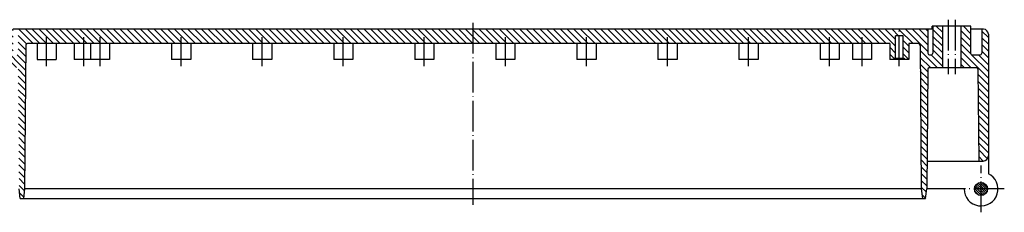
# Model space of a CAD drawing. Extents: x 1 to 840, y 1 to 593.
# Drawn here: x 293 to 602, y 165 to 225 of the extents above; entities that cross this region are included whole.
import ezdxf

# ---------------------------------------------------------------- set-up
doc = ezdxf.new("R2010")
doc.units = 0
doc.header["$LTSCALE"] = 0.4
doc.header["$MEASUREMENT"] = 0
doc.linetypes.add('ACAD_ISO04W100', pattern=[30.5, 24, -3, 0.5, -3])
doc.layers.get('0').update_dxf_attribs({"linetype": 'CONTINUOUS'})
doc.layers.add('1', color=7, linetype='CONTINUOUS')

# ---------------------------------------------------------------- blocks, each defined once
blk = doc.blocks.new('*X22')
at = {"color": 0, "linetype": 'Continuous'}
for p, q in [((441.93, 217.8), (437.43, 222.3)), ((444.05, 217.8), (439.55, 222.3)), ((446.17, 217.8), (441.67, 222.3)), ((448.29, 217.8), (443.79, 222.3)), ((450.42, 217.8), (445.92, 222.3)), ((452.54, 217.8), (448.04, 222.3)), ((454.66, 217.8), (450.16, 222.3)), ((456.78, 217.8), (452.28, 222.3)), ((458.9, 217.8), (454.4, 222.3)), ((461.02, 217.8), (456.52, 222.3)), ((463.14, 217.8), (458.64, 222.3)), ((465.27, 217.8), (460.77, 222.3)), ((467.39, 217.8), (462.89, 222.3)), ((469.51, 217.8), (465.01, 222.3)), ((471.63, 217.8), (467.13, 222.3)), ((473.75, 217.8), (469.25, 222.3)), ((475.87, 217.8), (471.37, 222.3)), ((477.99, 217.8), (473.49, 222.3)), ((480.11, 217.8), (475.61, 222.3)), ((482.24, 217.8), (477.74, 222.3)), ((484.36, 217.8), (479.86, 222.3)), ((486.48, 217.8), (481.98, 222.3)), ((488.6, 217.8), (484.1, 222.3)), ((490.72, 217.8), (486.22, 222.3)), ((492.84, 217.8), (488.34, 222.3)), ((494.96, 217.8), (490.46, 222.3)), ((497.08, 217.8), (492.58, 222.3)), ((499.21, 217.8), (494.71, 222.3)), ((501.33, 217.8), (496.83, 222.3)), ((503.45, 217.8), (498.95, 222.3)), ((505.57, 217.8), (501.07, 222.3)), ((507.69, 217.8), (503.19, 222.3)), ((509.81, 217.8), (505.31, 222.3)), ((511.93, 217.8), (507.43, 222.3)), ((514.06, 217.8), (509.56, 222.3)), ((516.18, 217.8), (511.68, 222.3)), ((518.3, 217.8), (513.8, 222.3)), ((520.42, 217.8), (515.92, 222.3)), ((522.54, 217.8), (518.04, 222.3)), ((524.66, 217.8), (520.16, 222.3)), ((526.78, 217.8), (522.28, 222.3)), ((528.9, 217.8), (524.4, 222.3)), ((531.03, 217.8), (526.53, 222.3)), ((533.15, 217.8), (528.65, 222.3)), ((535.27, 217.8), (530.77, 222.3)), ((537.39, 217.8), (532.89, 222.3)), ((539.51, 217.8), (535.01, 222.3)), ((541.63, 217.8), (537.13, 222.3)), ((543.75, 217.8), (539.25, 222.3)), ((545.88, 217.8), (541.38, 222.3)), ((548, 217.8), (543.5, 222.3)), ((550.12, 217.8), (545.62, 222.3)), ((552.24, 217.8), (547.74, 222.3)), ((554.36, 217.8), (549.86, 222.3)), ((556.48, 217.8), (551.98, 222.3)), ((558.6, 217.8), (554.1, 222.3)), ((560.72, 217.8), (556.22, 222.3)), ((562.85, 217.8), (558.35, 222.3)), ((564.97, 217.8), (560.47, 222.3)), ((567.9, 216.99), (562.59, 222.3)), ((567.9, 219.11), (564.71, 222.3)), ((568.83, 220.3), (566.83, 222.3)), ((569.1, 222.15), (568.95, 222.3)), ((573.45, 217.8), (569.1, 222.15)), ((578.06, 215.31), (571.07, 222.3)), ((578.04, 217.45), (573.2, 222.3)), ((578.02, 219.59), (575.32, 222.3)), ((578, 221.73), (577.44, 222.3)), ((582.63, 219.23), (579.55, 222.31)), ((582.63, 221.35), (580.68, 223.3)), ((591.45, 221.02), (589.17, 223.3)), ((591.45, 223.14), (591.29, 223.3)), ((439.81, 217.8), (435.5, 222.11)), ((437.69, 217.8), (435.5, 219.99)), ((582.63, 217.11), (579.55, 220.18)), ((591.45, 218.9), (588.37, 221.97)), ((591.45, 216.78), (588.37, 219.85)), ((597, 217.59), (594.98, 219.61)), ((597, 219.71), (594.99, 221.71)), ((435.57, 217.8), (435.5, 217.87)), ((567.9, 214.87), (566.1, 216.67)), ((572.1, 217.03), (570.3, 218.83)), ((572.1, 214.91), (570.3, 216.71)), ((582.63, 214.99), (579.55, 218.06)), ((591.48, 214.62), (588.37, 217.73)), ((597, 215.47), (594.96, 217.51)), ((567.6, 213.05), (566.1, 214.55)), ((572.09, 212.8), (570.3, 214.59)), ((580.95, 210.3), (575.62, 215.63)), ((578.83, 210.3), (575.64, 213.49)), ((582.63, 210.75), (579.07, 214.3)), ((582.63, 212.87), (579.55, 215.94)), ((597, 206.98), (588.37, 215.61)), ((591.56, 210.3), (588.37, 213.49)), ((597, 209.1), (591.77, 214.33)), ((597, 211.22), (593.92, 214.3)), ((597, 213.34), (594.94, 215.4)), ((578.02, 208.99), (575.66, 211.35)), ((589.44, 210.3), (588.37, 211.36)), ((578, 206.89), (575.68, 209.21)), ((577.98, 204.78), (575.7, 207.07)), ((597, 204.86), (593.76, 208.1)), ((577.97, 202.68), (575.72, 204.93)), ((597, 202.74), (593.78, 205.96)), ((597, 200.62), (593.8, 203.82)), ((577.95, 200.58), (575.73, 202.79)), ((577.93, 198.47), (575.75, 200.65)), ((597, 198.5), (593.82, 201.68)), ((577.91, 196.37), (575.77, 198.51)), ((597, 196.37), (593.84, 199.54)), ((577.89, 194.27), (575.79, 196.37)), ((597, 194.25), (593.86, 197.4)), ((597, 192.13), (593.88, 195.26)), ((577.87, 192.17), (575.81, 194.23)), ((577.86, 190.06), (575.83, 192.09)), ((597, 190.01), (593.89, 193.12)), ((577.84, 187.96), (575.85, 189.95)), ((597, 187.89), (593.91, 190.98)), ((597, 185.77), (593.93, 188.84)), ((577.82, 185.86), (575.86, 187.81)), ((577.8, 183.75), (575.88, 185.67)), ((597, 183.65), (593.95, 186.7)), ((577.78, 181.65), (575.9, 183.53)), ((596.73, 181.79), (593.97, 184.56)), ((595.35, 181.05), (593.99, 182.42)), ((577.76, 179.55), (575.92, 181.39)), ((577.74, 177.45), (575.94, 179.25)), ((577.73, 175.34), (575.96, 177.11)), ((577.71, 173.24), (575.98, 174.97)), ((577.58, 171.25), (576, 172.83)), ((577.36, 169.35), (576.21, 170.49))]:
    blk.add_line(p, q, dxfattribs=at)
blk = doc.blocks.new('*X23')
at = {"color": 0, "linetype": 'Continuous'}
for p, q in [((282.63, 220.13), (279.55, 223.2)), ((282.63, 222.25), (281.57, 223.3)), ((291.45, 219.79), (288.37, 222.87)), ((291.45, 221.91), (290.06, 223.3)), ((297.68, 217.8), (293.18, 222.3)), ((299.8, 217.8), (295.3, 222.3)), ((301.92, 217.8), (297.42, 222.3)), ((304.04, 217.8), (299.54, 222.3)), ((306.17, 217.8), (301.67, 222.3)), ((308.29, 217.8), (303.79, 222.3)), ((310.41, 217.8), (305.91, 222.3)), ((312.53, 217.8), (308.03, 222.3)), ((314.65, 217.8), (310.15, 222.3)), ((316.77, 217.8), (312.27, 222.3)), ((318.89, 217.8), (314.39, 222.3)), ((321.02, 217.8), (316.52, 222.3)), ((323.14, 217.8), (318.64, 222.3)), ((325.26, 217.8), (320.76, 222.3)), ((327.38, 217.8), (322.88, 222.3)), ((329.5, 217.8), (325, 222.3)), ((331.62, 217.8), (327.12, 222.3)), ((333.74, 217.8), (329.24, 222.3)), ((335.86, 217.8), (331.36, 222.3)), ((337.99, 217.8), (333.49, 222.3)), ((340.11, 217.8), (335.61, 222.3)), ((342.23, 217.8), (337.73, 222.3)), ((344.35, 217.8), (339.85, 222.3)), ((346.47, 217.8), (341.97, 222.3)), ((348.59, 217.8), (344.09, 222.3)), ((350.71, 217.8), (346.21, 222.3)), ((352.84, 217.8), (348.34, 222.3)), ((354.96, 217.8), (350.46, 222.3)), ((357.08, 217.8), (352.58, 222.3)), ((359.2, 217.8), (354.7, 222.3)), ((361.32, 217.8), (356.82, 222.3)), ((363.44, 217.8), (358.94, 222.3)), ((365.56, 217.8), (361.06, 222.3)), ((367.68, 217.8), (363.18, 222.3)), ((369.81, 217.8), (365.31, 222.3)), ((371.93, 217.8), (367.43, 222.3)), ((374.05, 217.8), (369.55, 222.3)), ((376.17, 217.8), (371.67, 222.3)), ((378.29, 217.8), (373.79, 222.3)), ((380.41, 217.8), (375.91, 222.3)), ((382.53, 217.8), (378.03, 222.3)), ((384.65, 217.8), (380.15, 222.3)), ((386.78, 217.8), (382.28, 222.3)), ((388.9, 217.8), (384.4, 222.3)), ((391.02, 217.8), (386.52, 222.3)), ((393.14, 217.8), (388.64, 222.3)), ((395.26, 217.8), (390.76, 222.3)), ((397.38, 217.8), (392.88, 222.3)), ((399.5, 217.8), (395, 222.3)), ((401.63, 217.8), (397.13, 222.3)), ((403.75, 217.8), (399.25, 222.3)), ((405.87, 217.8), (401.37, 222.3)), ((407.99, 217.8), (403.49, 222.3)), ((410.11, 217.8), (405.61, 222.3)), ((412.23, 217.8), (407.73, 222.3)), ((414.35, 217.8), (409.85, 222.3)), ((416.47, 217.8), (411.97, 222.3)), ((418.6, 217.8), (414.1, 222.3)), ((420.72, 217.8), (416.22, 222.3)), ((422.84, 217.8), (418.34, 222.3)), ((424.96, 217.8), (420.46, 222.3)), ((427.08, 217.8), (422.58, 222.3)), ((429.2, 217.8), (424.7, 222.3)), ((431.32, 217.8), (426.82, 222.3)), ((433.45, 217.8), (428.95, 222.3)), ((435.5, 217.87), (431.07, 222.3)), ((435.5, 219.99), (433.19, 222.3)), ((435.5, 222.11), (435.31, 222.3)), ((276.04, 218.23), (274, 220.27)), ((276.02, 220.37), (274.48, 221.9)), ((282.63, 218), (279.55, 221.08)), ((291.45, 217.67), (288.37, 220.74)), ((295.63, 217.73), (292.98, 220.38)), ((276.05, 216.09), (274, 218.15)), ((279.72, 210.3), (274, 216.02)), ((282.63, 215.88), (279.55, 218.96)), ((282.63, 213.76), (279.55, 216.84)), ((291.45, 215.55), (288.37, 218.62)), ((295.33, 209.55), (288.37, 216.5)), ((295.36, 213.76), (292.95, 216.17)), ((295.38, 215.86), (292.96, 218.27)), ((277.62, 210.28), (274, 213.9)), ((281.85, 210.3), (277.85, 214.3)), ((282.63, 211.64), (279.55, 214.72)), ((292.45, 210.3), (288.37, 214.38)), ((295.34, 211.65), (292.65, 214.35)), ((277.24, 208.54), (274, 211.78)), ((290.33, 210.3), (288.37, 212.26)), ((277.22, 206.44), (274, 209.66)), ((277.2, 204.34), (274, 207.54)), ((295.31, 207.45), (292.97, 209.78)), ((295.29, 205.34), (292.99, 207.64)), ((277.18, 202.23), (274, 205.42)), ((295.27, 203.24), (293.01, 205.5)), ((277.17, 200.13), (274, 203.3)), ((277.15, 198.03), (274, 201.18)), ((295.25, 201.14), (293.03, 203.36)), ((295.23, 199.03), (293.05, 201.22)), ((277.13, 195.92), (274, 199.05)), ((295.21, 196.93), (293.07, 199.08)), ((277.11, 193.82), (274, 196.93)), ((277.09, 191.72), (274, 194.81)), ((295.2, 194.83), (293.08, 196.94)), ((295.18, 192.73), (293.1, 194.8)), ((277.07, 189.62), (274, 192.69)), ((295.16, 190.62), (293.12, 192.66)), ((277.06, 187.51), (274, 190.57)), ((277.04, 185.41), (274, 188.45)), ((295.14, 188.52), (293.14, 190.52)), ((295.12, 186.42), (293.16, 188.38)), ((277.02, 183.31), (274, 186.33)), ((295.1, 184.31), (293.18, 186.24)), ((277, 181.2), (274, 184.21)), ((295.09, 182.21), (293.2, 184.1)), ((274.8, 181.29), (274.24, 181.85)), ((295.07, 180.11), (293.22, 181.96)), ((295.05, 178), (293.23, 179.82)), ((295.03, 175.9), (293.25, 177.68)), ((295.01, 173.8), (293.27, 175.54)), ((294.94, 171.75), (293.29, 173.4)), ((294.71, 169.85), (293.44, 171.13))]:
    blk.add_line(p, q, dxfattribs=at)
blk = doc.blocks.new('*X24')
at = {"color": 0, "linetype": 'Continuous'}
for p, q in [((593.5, 172.3), (592.78, 173.02)), ((594.2, 172.3), (593.02, 173.48)), ((594.7, 172.51), (593.36, 173.85)), ((594.7, 173.22), (593.78, 174.13)), ((594.7, 173.93), (594.31, 174.31)), ((596.33, 172.3), (594.7, 173.93)), ((595.62, 172.3), (594.7, 173.22)), ((596.73, 172.6), (595, 174.33)), ((592.79, 172.3), (592.65, 172.44)), ((594.01, 170.37), (592.77, 171.61)), ((594.7, 170.39), (592.79, 172.3)), ((594.7, 171.1), (593.5, 172.3)), ((594.7, 171.8), (594.2, 172.3)), ((594.91, 172.3), (594.7, 172.51)), ((595.88, 170.62), (594.7, 171.8)), ((595.42, 170.38), (594.7, 171.1)), ((594.84, 170.25), (594.7, 170.39)), ((596.25, 170.96), (594.91, 172.3)), ((596.53, 171.38), (595.62, 172.3)), ((596.71, 171.91), (596.33, 172.3))]:
    blk.add_line(p, q, dxfattribs=at)

msp = doc.modelspace()

# ---------------------------------------------------------------- linework, layer by layer
at = {"layer": '1', "color": 1, "linetype": 'ACAD_ISO04W100'}
for p, q in [((584.439, 225.3), (584.439, 208.3)), ((586.561, 225.3), (586.561, 208.3)), ((435.5, 224.3), (435.5, 167.3)), ((569.1, 210.8), (569.1, 222.3)), ((301.9, 210.8), (301.9, 219.8)), ((313.58, 210.8), (313.58, 219.8)), ((318.66, 210.8), (318.66, 219.8)), ((344.06, 210.8), (344.06, 219.8)), ((369.46, 210.8), (369.46, 219.8)), ((394.86, 210.8), (394.86, 219.8)), ((420.26, 210.8), (420.26, 219.8)), ((445.66, 210.8), (445.66, 219.8)), ((471.06, 210.8), (471.06, 219.8)), ((496.46, 210.8), (496.46, 219.8)), ((521.86, 210.8), (521.86, 219.8)), ((547.26, 210.8), (547.26, 219.8)), ((557.42, 210.8), (557.42, 219.8)), ((594.7, 165), (594.7, 179.6)), ((602, 172.3), (589.4, 172.3))]:
    msp.add_line(p, q, dxfattribs=at)
at = {"layer": '1', "color": 7, "linetype": 'Continuous'}
for p, q in [((579.553, 222.3), (291.447, 222.3)), ((578, 222.3), (578.065, 214.796)), ((591.561, 223.3), (579.439, 223.3)), ((579.439, 222.3), (579.439, 223.3)), ((579.553, 223.3), (579.553, 214.8)), ((582.627, 223.3), (582.627, 210.3)), ((588.373, 223.3), (588.373, 210.3)), ((591.447, 223.3), (591.447, 214.8)), ((595.5, 222.3), (591.447, 222.3)), ((591.561, 222.3), (591.561, 223.3)), ((595, 222.3), (594.935, 214.796)), ((570.3, 220.3), (567.9, 220.3)), ((567.9, 213.3), (567.9, 220.3)), ((570.3, 213.3), (570.3, 220.3)), ((597, 220.8), (597, 177.075)), ((295.393, 217.304), (295, 172.3)), ((566.1, 217.8), (295.893, 217.8)), ((298.9, 217.8), (298.9, 212.8)), ((304.9, 217.8), (304.9, 212.8)), ((310.58, 217.8), (310.58, 212.8)), ((315.66, 217.8), (315.66, 212.8)), ((321.66, 217.8), (321.66, 212.8)), ((341.06, 217.8), (341.06, 212.8)), ((347.06, 217.8), (347.06, 212.8)), ((366.46, 217.8), (366.46, 212.8)), ((372.46, 217.8), (372.46, 212.8)), ((391.86, 217.8), (391.86, 212.8)), ((397.86, 217.8), (397.86, 212.8)), ((417.26, 217.8), (417.26, 212.8)), ((423.26, 217.8), (423.26, 212.8)), ((442.66, 217.8), (442.66, 212.8)), ((448.66, 217.8), (448.66, 212.8)), ((468.06, 217.8), (468.06, 212.8)), ((474.06, 217.8), (474.06, 212.8)), ((493.46, 217.8), (493.46, 212.8)), ((499.46, 217.8), (499.46, 212.8)), ((518.86, 217.8), (518.86, 212.8)), ((524.86, 217.8), (524.86, 212.8)), ((544.26, 217.8), (544.26, 212.8)), ((550.26, 217.8), (550.26, 212.8)), ((554.42, 217.8), (554.42, 212.8)), ((560.42, 217.8), (560.42, 212.8)), ((566.1, 217.8), (566.1, 212.8)), ((572.1, 217.8), (572.1, 212.8)), ((575.107, 217.8), (572.1, 217.8)), ((575.607, 217.304), (576, 172.3)), ((567.6, 213.3), (570.6, 213.3)), ((567.6, 212.8), (567.6, 213.3)), ((570.6, 213.3), (570.6, 212.8)), ((578.565, 214.3), (579.053, 214.3)), ((591.947, 214.3), (594.435, 214.3)), ((298.9, 212.8), (304.9, 212.8)), ((321.66, 212.8), (310.58, 212.8)), ((347.06, 212.8), (341.06, 212.8)), ((372.46, 212.8), (366.46, 212.8)), ((397.86, 212.8), (391.86, 212.8)), ((423.26, 212.8), (417.26, 212.8)), ((448.66, 212.8), (442.66, 212.8)), ((474.06, 212.8), (468.06, 212.8)), ((499.46, 212.8), (493.46, 212.8)), ((524.86, 212.8), (518.86, 212.8)), ((550.26, 212.8), (544.26, 212.8)), ((560.42, 212.8), (554.42, 212.8)), ((572.1, 212.8), (566.1, 212.8)), ((578.027, 209.804), (577.7, 172.3)), ((578.527, 210.3), (593.249, 210.3)), ((593.749, 209.804), (594, 181.05)), ((577.776, 181.05), (595.35, 181.05)), ((293.65, 169.3), (293.3, 172.3)), ((295, 172.3), (294.65, 169.3)), ((576, 172.3), (295, 172.3)), ((576, 172.3), (576.35, 169.3)), ((577.35, 169.3), (577.7, 172.3)), ((589.4, 172.3), (577.7, 172.3)), ((293.65, 169.3), (577.35, 169.3))]:
    msp.add_line(p, q, dxfattribs=at)
msp.add_circle((594.7, 172.3), 2.05, dxfattribs=at)
for centre, radius, start, end in [((595.5, 220.8), 1.5, 0, 90), ((295.893, 217.3), 0.5, 90, 179.5), ((575.107, 217.3), 0.5, 0.5, 90), ((578.565, 214.8), 0.5, 180.5, 270), ((579.053, 214.8), 0.5, 270, 0), ((591.947, 214.8), 0.5, 180, 270), ((594.435, 214.8), 0.5, 270, 359.5), ((578.527, 209.8), 0.5, 90, 179.5), ((593.249, 209.8), 0.5, 0.5, 90), ((595.35, 182.7), 1.65, 270, 0), ((594.7, 172.3), 5.3, 180, 64.28072)]:
    msp.add_arc(centre, radius, start, end, dxfattribs=at)

# ---------------------------------------------------------------- block references
at = {"layer": '1', "color": 1, "linetype": 'Continuous'}
for name in ['*X23', '*X22', '*X24']:
    msp.add_blockref(name, (0, 0), dxfattribs=at)

doc.saveas('drawing.dxf')
